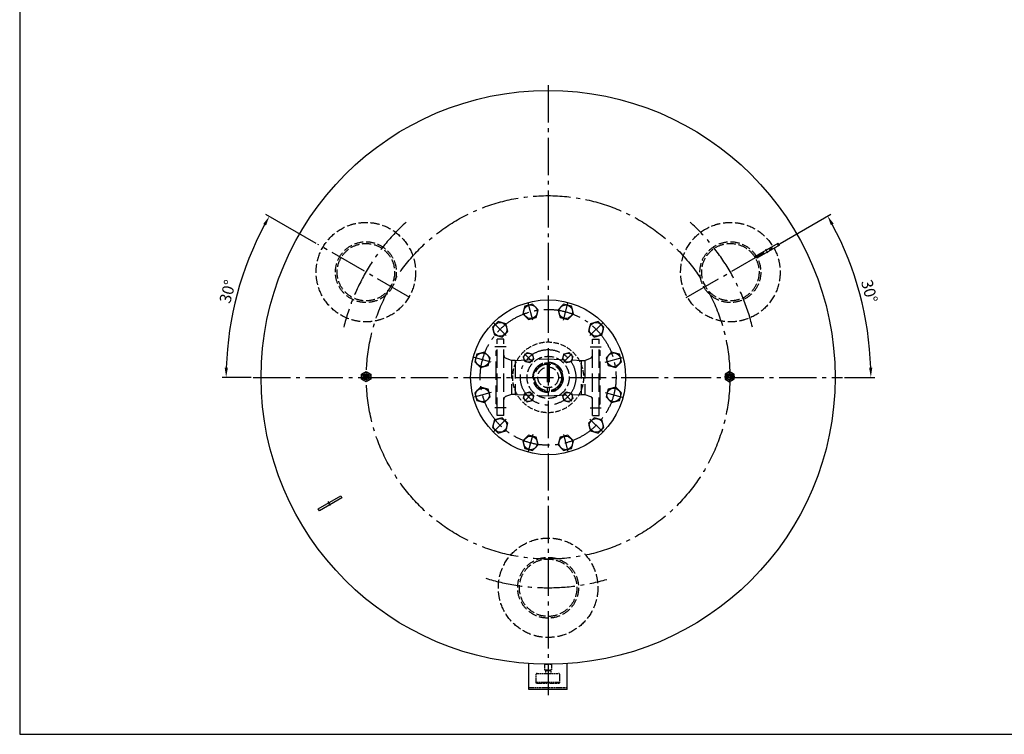
# Model space of a CAD drawing. Units: millimetres. Extents: x -1375 to 5633, y -1027 to 3893.
# Drawn here: x -1375 to 1199, y -1027 to 841 of the extents above; entities that cross this region are included whole.
import ezdxf

# ---------------------------------------------------------------- set-up
doc = ezdxf.new("R2010")
doc.units = ezdxf.units.MM
for name, pattern in [('AM_DIN_F_W050', [6.25, 4.75, -1.5]), ('AM_DIN_F_W050X2', [3.125, 2.25, -0.875]), ('AM_DIN_G_W050', [13.75, 9.75, -1.5, 1, -1.5])]:
    doc.linetypes.add(name, pattern=pattern)
doc.layers.get('0').update_dxf_attribs({"linetype": 'CONTINUOUS'})
doc.layers.get('DEFPOINTS').update_dxf_attribs({"linetype": 'CONTINUOUS'})
for name, color, linetype in [('AM_0', 7, 'CONTINUOUS'), ('AM_3', 6, 'AM_DIN_F_W050'), ('AM_4', 3, 'CONTINUOUS'), ('AM_5', 3, 'CONTINUOUS'), ('AM_7', 4, 'AM_DIN_G_W050')]:
    doc.layers.add(name, color=color, linetype=linetype)
doc.styles.get("Standard").update_dxf_attribs({"font": 'ISOCP.SHX'})
doc.dimstyles.new('AM_DIN', dxfattribs={"dimtxt": 3, "dimasz": 2.5, "dimexe": 1, "dimexo": 0.5, "dimgap": 0.7, "dimtad": 1, "dimdsep": 46, "dimtxsty": 'STANDARD', "dimcen": 0, "dimclrd": 256, "dimclre": 256, "dimclrt": 2, "dimadec": 0, "dimazin": 0, "dimtp": 0.1, "dimtm": 0.1, "dimtfac": 0.71, "dimtmove": 0, "dimatfit": 3, "dimfxl": 1, "dimarcsym": 0})

# ---------------------------------------------------------------- blocks, each defined once
blk = doc.blocks.new('*D3')
at = {"layer": 'AM_5', "ltscale": 10}
for p, q in [((612.672731, 256.302333), (745.53232, 333.008852)), ((781.226615, -93.700793), (859.868825, -93.700793))]:
    blk.add_line(p, q, dxfattribs=at)
blk.add_arc((6.449534, -93.700793), 843.41929, 1.698381, 28.301619, dxfattribs=at)
for points in [[(745.410898, 304.145712), (752.688736, 308.204963), (736.872066, 328.008852)], [(853.664518, -68.641786), (845.3321, -68.765291), (849.868825, -93.700793)]]:
    blk.add_solid(points, dxfattribs=at)
at = {"layer": 'DEFPOINTS', "color": 0, "ltscale": 10}
for p in [(608.342604, 253.802333), (367.582128, 114.799207), (837.055391, 52.75743), (-764.758452, -93.700793), (776.226615, -93.700793)]:
    blk.add_point(p, dxfattribs=at)
at = {"layer": 'AM_5', "color": 2, "ltscale": 10, "insert": (842.380378, 130.286202), "char_height": 30, "attachment_point": 5, "rotation": 284.999994928}
blk.add_mtext('30°', dxfattribs=at)
blk = doc.blocks.new('*D4')
at = {"layer": 'AM_5', "ltscale": 10}
for p, q in [((-599.773663, 256.302333), (-730.967872, 332.047346)), ((-769.758452, -93.700793), (-845.046742, -93.700793))]:
    blk.add_line(p, q, dxfattribs=at)
blk.add_arc((6.449534, -93.700793), 841.496277, 151.702262, 178.297738, dxfattribs=at)
for points in [[(-738.123618, 307.24292), (-730.845642, 303.183916), (-722.307618, 327.047346)], [(-830.509173, -68.765445), (-838.841587, -68.641657), (-835.046742, -93.700793)]]:
    blk.add_solid(points, dxfattribs=at)
at = {"layer": 'DEFPOINTS', "color": 0, "ltscale": 10}
for p in [(-595.443536, 253.802333), (-784.298307, 194.107884), (-354.683059, 114.799207), (-764.758452, -93.700793), (776.226615, -93.700793)]:
    blk.add_point(p, dxfattribs=at)
at = {"layer": 'AM_5', "color": 2, "ltscale": 10, "insert": (-827.62382, 129.788489), "char_height": 30, "attachment_point": 5, "rotation": 75.000005072}
blk.add_mtext('30°', dxfattribs=at)
blk = doc.blocks.new('*U23')
at = {"layer": 'AM_3', "linetype": 'AM_DIN_F_W050X2'}
for p, q in [((44.3, -141.4), (54.1, -131.6)), ((47.9, -154.8), (44.3, -141.4)), ((54.1, -131.6), (67.5, -135.2)), ((71.1, -148.6), (61.3, -158.4)), ((67.5, -135.2), (71.1, -148.6)), ((61.3, -158.4), (47.9, -154.8))]:
    blk.add_line(p, q, dxfattribs=at)
blk.add_circle((57.7, -145), 12, dxfattribs=at)
blk = doc.blocks.new('*U24')
at = {"layer": 'AM_3', "linetype": 'AM_DIN_F_W050X2'}
for p, q in [((-58.2, -148.6), (-54.6, -135.2)), ((-48.4, -158.4), (-58.2, -148.6)), ((-54.6, -135.2), (-41.2, -131.6)), ((-41.2, -131.6), (-31.4, -141.4)), ((-31.4, -141.4), (-35, -154.8)), ((-35, -154.8), (-48.4, -158.4))]:
    blk.add_line(p, q, dxfattribs=at)
blk.add_circle((-44.8, -145), 12, dxfattribs=at)
blk = doc.blocks.new('*U25')
at = {"layer": 'AM_3', "linetype": 'AM_DIN_F_W050X2'}
for p, q in [((-58.2, -38.8), (-48.4, -29.1)), ((-54.6, -52.2), (-58.2, -38.8)), ((-48.4, -29.1), (-35, -32.6)), ((-31.4, -46), (-41.2, -55.8)), ((-35, -32.6), (-31.4, -46)), ((-41.2, -55.8), (-54.6, -52.2))]:
    blk.add_line(p, q, dxfattribs=at)
blk.add_circle((-44.8, -42.4), 12, dxfattribs=at)
blk = doc.blocks.new('*U26')
at = {"layer": 'AM_3', "linetype": 'AM_DIN_F_W050X2'}
for p, q in [((44.3, -46), (47.9, -32.6)), ((54.1, -55.8), (44.3, -46)), ((47.9, -32.6), (61.3, -29.1)), ((61.3, -29.1), (71.1, -38.8)), ((71.1, -38.8), (67.5, -52.2)), ((67.5, -52.2), (54.1, -55.8))]:
    blk.add_line(p, q, dxfattribs=at)
blk.add_circle((57.7, -42.4), 12, dxfattribs=at)
blk = doc.blocks.new('*U27')
at = {"layer": 'AM_0'}
for p, q in [((137.3, 51.9), (117.3, 46.5)), ((152, 37.2), (137.3, 51.9)), ((117.3, 46.5), (111.9, 26.4)), ((111.9, 26.4), (126.6, 11.7)), ((146.7, 17.1), (152, 37.2)), ((126.6, 11.7), (146.7, 17.1))]:
    blk.add_line(p, q, dxfattribs=at)
blk.add_circle((132, 31.8), 18, dxfattribs=at)
blk = doc.blocks.new('*U28')
at = {"layer": 'AM_0'}
for p, q in [((126.6, -199.1), (111.9, -213.8)), ((146.7, -204.5), (126.6, -199.1)), ((152, -224.6), (146.7, -204.5)), ((111.9, -213.8), (117.3, -233.9)), ((137.3, -239.3), (152, -224.6)), ((117.3, -233.9), (137.3, -239.3))]:
    blk.add_line(p, q, dxfattribs=at)
blk.add_circle((132, -219.2), 18, dxfattribs=at)
blk = doc.blocks.new('*U29')
at = {"layer": 'AM_0'}
for p, q in [((163.2, -124.9), (157.8, -145)), ((183.3, -119.6), (163.2, -124.9)), ((198, -134.3), (183.3, -119.6)), ((157.8, -145), (172.5, -159.7)), ((172.5, -159.7), (192.6, -154.3)), ((192.6, -154.3), (198, -134.3))]:
    blk.add_line(p, q, dxfattribs=at)
blk.add_circle((177.9, -139.6), 18, dxfattribs=at)
blk = doc.blocks.new('*U30')
at = {"layer": 'AM_0'}
for p, q in [((172.5, -27.7), (157.8, -42.4)), ((157.8, -42.4), (163.2, -62.5)), ((192.6, -33.1), (172.5, -27.7)), ((198, -53.1), (192.6, -33.1)), ((163.2, -62.5), (183.3, -67.8)), ((183.3, -67.8), (198, -53.1))]:
    blk.add_line(p, q, dxfattribs=at)
blk.add_circle((177.9, -47.8), 18, dxfattribs=at)
blk = doc.blocks.new('*U31')
at = {"layer": 'AM_0'}
for p, q in [((47, 97.8), (32.3, 83.1)), ((32.3, 83.1), (37.7, 63.1)), ((67.1, 92.4), (47, 97.8)), ((72.5, 72.4), (67.1, 92.4)), ((37.7, 63.1), (57.8, 57.7)), ((57.8, 57.7), (72.5, 72.4))]:
    blk.add_line(p, q, dxfattribs=at)
blk.add_circle((52.4, 77.8), 18, dxfattribs=at)
blk = doc.blocks.new('*U32')
at = {"layer": 'AM_0'}
for p, q in [((-54.2, 92.4), (-59.6, 72.4)), ((-34.1, 97.8), (-54.2, 92.4)), ((-19.4, 83.1), (-34.1, 97.8)), ((-24.8, 63.1), (-19.4, 83.1)), ((-59.6, 72.4), (-44.9, 57.7)), ((-44.9, 57.7), (-24.8, 63.1))]:
    blk.add_line(p, q, dxfattribs=at)
blk.add_circle((-39.5, 77.8), 18, dxfattribs=at)
blk = doc.blocks.new('*U33')
at = {"layer": 'AM_0'}
for p, q in [((37.7, -250.5), (32.3, -270.5)), ((57.8, -245.1), (37.7, -250.5)), ((72.5, -259.8), (57.8, -245.1)), ((32.3, -270.5), (47, -285.2)), ((47, -285.2), (67.1, -279.8)), ((67.1, -279.8), (72.5, -259.8))]:
    blk.add_line(p, q, dxfattribs=at)
blk.add_circle((52.4, -265.2), 18, dxfattribs=at)
blk = doc.blocks.new('*U34')
at = {"layer": 'AM_0'}
for p, q in [((-44.9, -245.1), (-59.6, -259.8)), ((-24.8, -250.5), (-44.9, -245.1)), ((-19.4, -270.5), (-24.8, -250.5)), ((-59.6, -259.8), (-54.2, -279.8)), ((-54.2, -279.8), (-34.1, -285.2)), ((-34.1, -285.2), (-19.4, -270.5))]:
    blk.add_line(p, q, dxfattribs=at)
blk.add_circle((-39.5, -265.2), 18, dxfattribs=at)
blk = doc.blocks.new('*U35')
at = {"layer": 'AM_0'}
for p, q in [((-179.7, -33.1), (-185.1, -53.1)), ((-159.6, -27.7), (-179.7, -33.1)), ((-144.9, -42.4), (-159.6, -27.7)), ((-150.3, -62.5), (-144.9, -42.4)), ((-185.1, -53.1), (-170.4, -67.8)), ((-170.4, -67.8), (-150.3, -62.5))]:
    blk.add_line(p, q, dxfattribs=at)
blk.add_circle((-165, -47.8), 18, dxfattribs=at)
blk = doc.blocks.new('*U36')
at = {"layer": 'AM_0'}
for p, q in [((-170.4, -119.6), (-185.1, -134.3)), ((-150.3, -124.9), (-170.4, -119.6)), ((-144.9, -145), (-150.3, -124.9)), ((-185.1, -134.3), (-179.7, -154.3)), ((-179.7, -154.3), (-159.6, -159.7)), ((-159.6, -159.7), (-144.9, -145))]:
    blk.add_line(p, q, dxfattribs=at)
blk.add_circle((-165, -139.6), 18, dxfattribs=at)
blk = doc.blocks.new('*U37')
at = {"layer": 'AM_0'}
for p, q in [((-133.8, -204.5), (-139.1, -224.6)), ((-113.7, -199.1), (-133.8, -204.5)), ((-99, -213.8), (-113.7, -199.1)), ((-139.1, -224.6), (-124.4, -239.3)), ((-104.4, -233.9), (-99, -213.8)), ((-124.4, -239.3), (-104.4, -233.9))]:
    blk.add_line(p, q, dxfattribs=at)
blk.add_circle((-119.1, -219.2), 18, dxfattribs=at)
blk = doc.blocks.new('*U38')
at = {"layer": 'AM_0'}
for p, q in [((-124.4, 51.9), (-139.1, 37.2)), ((-104.4, 46.5), (-124.4, 51.9)), ((-139.1, 37.2), (-133.8, 17.1)), ((-113.7, 11.7), (-99, 26.4)), ((-99, 26.4), (-104.4, 46.5)), ((-133.8, 17.1), (-113.7, 11.7))]:
    blk.add_line(p, q, dxfattribs=at)
blk.add_circle((-119.1, 31.8), 18, dxfattribs=at)

msp = doc.modelspace()

# ---------------------------------------------------------------- linework, layer by layer
for p, q in [((548.808, 222.894), (607.718, 256.906)), ((610.718, 251.709), (551.808, 217.698)), ((607.718, 256.906), (610.718, 251.709)), ((551.808, 217.698), (548.808, 222.894)), ((-594.345, -437.106), (-535.436, -403.094)), ((-532.436, -408.291), (-591.345, -442.302)), ((-535.436, -403.094), (-532.436, -408.291)), ((-591.345, -442.302), (-594.345, -437.106)), ((-43.55, -909.274), (-43.55, -841.195)), ((56.45, -909.274), (56.45, -841.195)), ((56.45, -909.274), (-43.55, -909.274))]:
    msp.add_line(p, q)
at = {"layer": 'AM_0', "ltscale": 10}
for p, q in [((-1374.626, 3893.15), (-1374.626, -1026.85)), ((-1374.626, -1026.85), (5633.374, -1026.85))]:
    msp.add_line(p, q, dxfattribs=at)
at = {"layer": 'AM_0'}
for p, q in [((-481.283, -85.005), (-469.283, -78.077)), ((-481.283, -98.861), (-481.283, -85.005)), ((-469.283, -105.789), (-481.283, -98.861)), ((-469.283, -78.077), (-457.283, -85.005)), ((-457.283, -98.861), (-469.283, -105.789)), ((-457.283, -85.005), (-457.283, -98.861)), ((480.717, -78.077), (468.717, -85.005)), ((468.717, -85.005), (468.717, -98.861)), ((468.717, -98.861), (480.717, -105.789)), ((492.717, -85.005), (480.717, -78.077)), ((480.717, -105.789), (492.717, -98.861)), ((492.717, -98.861), (492.717, -85.005))]:
    msp.add_line(p, q, dxfattribs=at)
at = {"layer": 'AM_0', "ltscale": 10}
msp.add_circle((6.45, -93.701), 750, dxfattribs=at)
at = {"layer": 'AM_0', "ltscale": 3}
msp.add_circle((6.45, -93.701), 202.5, dxfattribs=at)
at = {"layer": 'AM_0'}
for centre, radius in [((-469.283, -91.933), 12), ((-469.283, -91.933), 8), ((-469.2, -91.933), 3.375), ((480.717, -91.933), 12), ((480.717, -91.933), 8), ((480.635, -91.933), 3.375)]:
    msp.add_circle(centre, radius, dxfattribs=at)
at = {"layer": 'AM_3', "ltscale": 10}
for p, q in [((-126.55, -193.701), (-126.55, 6.299)), ((-109.55, 6.299), (-126.55, 6.299)), ((-109.55, -193.701), (-109.55, 6.299)), ((122.45, -193.701), (122.45, 6.299)), ((122.45, 6.299), (139.45, 6.299)), ((139.45, -193.701), (139.45, 6.299)), ((-129.55, -24.701), (-126.55, -21.701)), ((-129.55, -162.701), (-129.55, -24.701)), ((142.45, -24.701), (139.45, -21.701)), ((142.45, -162.701), (142.45, -24.701)), ((-89.55, -49.251), (-104.538, -43.218)), ((-89.55, -49.251), (-89.55, -138.151)), ((-79.55, -49.251), (-89.55, -49.251)), ((-79.55, -49.251), (6.45, -45.584)), ((-79.55, -49.251), (-79.55, -138.151)), ((6.45, -45.584), (92.45, -49.251)), ((92.45, -49.251), (92.45, -138.151)), ((92.45, -49.251), (102.45, -49.251)), ((102.45, -49.251), (117.437, -43.218)), ((102.45, -49.251), (102.45, -138.151)), ((3.95, -58.64), (3.95, -128.762)), ((8.95, -58.64), (8.95, -128.762)), ((-89.55, -138.151), (-104.538, -144.183)), ((-79.55, -138.151), (-89.55, -138.151)), ((-79.55, -138.151), (6.45, -141.817)), ((6.45, -141.817), (92.45, -138.151)), ((92.45, -138.151), (102.45, -138.151)), ((102.45, -138.151), (117.437, -144.183)), ((-129.55, -162.701), (-126.55, -165.701)), ((142.45, -162.701), (139.45, -165.701)), ((-109.55, -193.701), (-126.55, -193.701)), ((122.45, -193.701), (139.45, -193.701))]:
    msp.add_line(p, q, dxfattribs=at)
at = {"layer": 'AM_3'}
for p, q in [((-2.8, -843.701), (15.7, -843.701)), ((-2.8, -843.701), (-2.8, -858.701)), ((15.7, -843.701), (15.7, -858.701)), ((-24.55, -891.201), (-24.55, -869.701)), ((-22.55, -867.701), (33.95, -867.701)), ((-2.8, -858.701), (15.7, -858.701)), ((13.45, -860.701), (-0.55, -860.701)), ((-0.55, -860.701), (-0.55, -867.701)), ((0.95, -858.701), (0.95, -860.701)), ((11.95, -858.701), (11.95, -860.701)), ((13.45, -860.701), (13.45, -867.701)), ((35.95, -869.701), (35.95, -891.201)), ((35.95, -891.201), (-24.55, -891.201)), ((-24.021, -894.201), (-24.55, -891.201)), ((35.421, -894.201), (-24.021, -894.201)), ((35.95, -891.201), (35.421, -894.201)), ((56.45, -905.274), (-43.55, -905.274))]:
    msp.add_line(p, q, dxfattribs=at)
at = {"layer": 'AM_3', "ltscale": 5}
for centre, radius in [((-469.864, 181.299), 130), ((482.764, 181.299), 130), ((-469.864, 181.299), 79.5), ((482.764, 181.299), 79.5), ((-469.864, 181.299), 75), ((482.764, 181.299), 75), ((6.45, -93.701), 55), ((6.45, -93.701), 27), ((6.45, -643.701), 130), ((6.45, -643.701), 79.5), ((6.45, -643.701), 75)]:
    msp.add_circle(centre, radius, dxfattribs=at)
at = {"layer": 'AM_3', "ltscale": 3}
for radius in [92.5, 38.05]:
    msp.add_circle((6.45, -93.701), radius, dxfattribs=at)
at = {"layer": 'AM_3', "ltscale": 10}
for radius in [39.666, 35.15]:
    msp.add_circle((6.45, -93.701), radius, dxfattribs=at)
for centre, start, end in [((-101.55, -35.797), 180, 248.075215), ((114.45, -35.797), 291.924785, 0), ((-101.55, -151.605), 111.924785, 180), ((114.45, -151.605), 0, 68.075215)]:
    msp.add_arc(centre, 8, start, end, dxfattribs=at)
at = {"layer": 'AM_3'}
for centre, start, end in [((-22.55, -869.701), 90, 180), ((33.95, -869.701), 0, 90)]:
    msp.add_arc(centre, 2, start, end, dxfattribs=at)
at = {"layer": 'AM_4'}
for centre, radius, start, end in [((-469.283, -91.933), 6.918, 330.431193, 256.612805), ((-469.2, -91.933), 4, 330, 260), ((480.717, -91.933), 6.918, 283.387195, 209.568807), ((480.635, -91.933), 4, 280, 210)]:
    msp.add_arc(centre, radius, start, end, dxfattribs=at)
at = {"layer": 'AM_7', "ltscale": 10}
for p, q in [((6.45, 670.149), (6.45, -924.274)), ((-354.683, 114.799), (-595.444, 253.802)), ((367.582, 114.799), (608.343, 253.802)), ((581.026, 231.103), (575.026, 241.495)), ((-33.538, 55.535), (-45.444, 99.967)), ((46.437, 55.535), (58.343, 99.967)), ((-102.798, 15.547), (-135.325, 48.074)), ((115.698, 15.547), (148.224, 48.074)), ((-103.55, -13.701), (-132.55, -13.701)), ((116.45, -13.701), (145.45, -13.701)), ((-142.786, -53.713), (-187.219, -41.808)), ((-34.209, -53.042), (-55.422, -31.829)), ((47.108, -53.042), (68.321, -31.829)), ((155.685, -53.713), (200.118, -41.808)), ((-764.758, -93.701), (776.227, -93.701)), ((-142.786, -133.688), (-187.219, -145.594)), ((-34.209, -134.359), (-55.422, -155.573)), ((47.108, -134.359), (68.321, -155.573)), ((155.685, -133.688), (200.118, -145.594)), ((-103.55, -173.701), (-132.55, -173.701)), ((116.45, -173.701), (145.45, -173.701)), ((-102.798, -202.949), (-135.325, -235.476)), ((115.698, -202.949), (148.224, -235.476)), ((-33.538, -242.936), (-45.444, -287.369)), ((46.437, -242.936), (58.343, -287.369)), ((-562.127, -428.897), (-568.127, -418.505))]:
    msp.add_line(p, q, dxfattribs=at)
for radius in [475.017, 177.5, 72.5]:
    msp.add_circle((6.45, -93.701), radius, dxfattribs=at)
for start, end in [(132.422115, 166.163597), (13.836403, 47.577885), (252.779541, 286.178717)]:
    msp.add_arc((6.45, -93.701), 550, start, end, dxfattribs=at)

# ---------------------------------------------------------------- block references
at = {"layer": 'AM_0'}
for name in ['*U32', '*U31', '*U38', '*U27', '*U35', '*U30', '*U36', '*U29', '*U37', '*U28', '*U34', '*U33']:
    msp.add_blockref(name, (0, 0), dxfattribs=at)
at = {"layer": 'AM_3'}
for name in ['*U25', '*U26', '*U24', '*U23']:
    msp.add_blockref(name, (0, 0), dxfattribs=at)

# ---------------------------------------------------------------- dimensions: what is measured, and where the dimension line sits
at = {"layer": 'AM_5'}
for base, line1, line2, picture, middle in [((-784.298, 194.108), ((-354.683, 114.799), (-595.444, 253.802)), ((-764.758, -93.701), (776.227, -93.701)), '*D4', (-827.624, 129.788)), ((837.055, 52.757), ((-764.758, -93.701), (776.227, -93.701)), ((367.582, 114.799), (608.343, 253.802)), '*D3', (842.38, 130.286))]:
    dim = msp.add_angular_dim_2l(base=base, line1=line1, line2=line2, dimstyle='AM_DIN', override={"dimscale": 10, "dimdec": 0, "dimtp": 2, "dimtm": 2}, dxfattribs=at)
    dim.commit()
    dim.dimension.update_dxf_attribs({"geometry": picture, "text_midpoint": middle})

doc.saveas('drawing.dxf')
